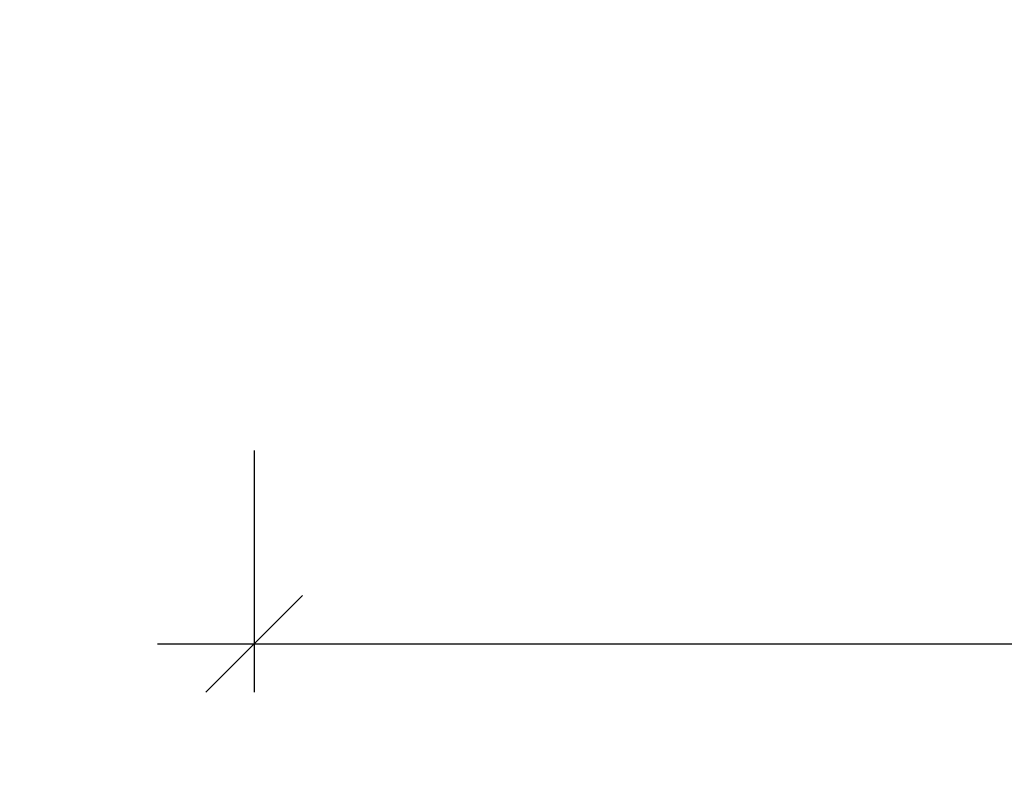
# Model space of a CAD drawing. Units: millimetres. Extents: x 4069 to 4727, y 1341 to 1729.
# Drawn here: x 4245 to 4296, y 1497 to 1536 of the extents above; entities that cross this region are included whole.
import ezdxf

# ---------------------------------------------------------------- set-up
doc = ezdxf.new("R2010")
doc.units = ezdxf.units.MM
doc.layers.get('Defpoints').update_dxf_attribs({"color": 255})
doc.layers.add('Warstwa 1', color=2, linetype='Continuous')
doc.styles.get("Standard").update_dxf_attribs({"font": 'simplex8.shx'})
doc.dimstyles.new('ISO-25', dxfattribs={"dimscale": 10, "dimtxt": 0.5, "dimasz": 0.5, "dimexe": 0.25, "dimexo": 1, "dimgap": 0.5, "dimtad": 1, "dimdec": 0, "dimlfac": 10, "dimtxsty": 'Standard', "dimblk": 'OBLIQUE', "dimcen": 0.5, "dimdle": 0.5, "dimadec": 0, "dimazin": 0, "dimtfac": 1, "dimtdec": 0, "dimtmove": 0, "dimatfit": 3, "dimldrblk": 'OBLIQUE', "dimfxl": 0, "dimarcsym": 0})

# ---------------------------------------------------------------- blocks, each defined once
blk = doc.blocks.new('_Oblique')
at = {"color": 0, "linetype": 'ByBlock', "lineweight": -2}
blk.add_line((-0.5, -0.5), (0.5, 0.5), dxfattribs=at)
blk = doc.blocks.new('*D138')
at = {"layer": 'Defpoints', "color": 0}
for p in [(4106.761, 1558.808), (4721.761, 1558.808), (4106.761, 1343.498)]:
    blk.add_point(p, dxfattribs=at)
at = {"layer": 'Warstwa 1', "color": 0, "lineweight": -2}
for p, q in [((4106.761, 1353.498), (4106.761, 1340.998)), ((4721.761, 1353.498), (4721.761, 1340.998)), ((4726.761, 1343.498), (4101.761, 1343.498))]:
    blk.add_line(p, q, dxfattribs=at)
at = {"layer": 'Warstwa 1', "color": 0, "lineweight": -2, "xscale": 5, "yscale": 5, "zscale": 5, "rotation": 180}
blk.add_blockref('_Oblique', (4106.761, 1343.498), dxfattribs=at)
at = {"layer": 'Warstwa 1', "color": 0, "lineweight": -2, "xscale": 5, "yscale": 5, "zscale": 5}
blk.add_blockref('_Oblique', (4721.761, 1343.498), dxfattribs=at)
at = {"layer": 'Warstwa 1', "color": 0, "insert": (4401.453, 1350.998), "char_height": 5, "attachment_point": 5}
blk.add_mtext('6150', dxfattribs=at)
blk = doc.blocks.new('*D143')
at = {"layer": 'Defpoints', "color": 0}
for p in [(4256.761, 1558.807), (4571.761, 1558.807), (4571.761, 1503.607)]:
    blk.add_point(p, dxfattribs=at)
at = {"layer": 'Warstwa 1', "color": 0, "lineweight": -2}
for p, q in [((4256.761, 1513.607), (4256.761, 1501.107)), ((4571.761, 1513.607), (4571.761, 1501.107)), ((4251.761, 1503.607), (4576.761, 1503.607))]:
    blk.add_line(p, q, dxfattribs=at)
at = {"layer": 'Warstwa 1', "color": 0, "lineweight": -2, "xscale": 5, "yscale": 5, "zscale": 5, "rotation": 180}
blk.add_blockref('_Oblique', (4256.761, 1503.607), dxfattribs=at)
at = {"layer": 'Warstwa 1', "color": 0, "lineweight": -2, "xscale": 5, "yscale": 5, "zscale": 5}
blk.add_blockref('_Oblique', (4571.761, 1503.607), dxfattribs=at)
at = {"layer": 'Warstwa 1', "color": 0, "insert": (4414.261, 1511.107), "char_height": 5, "attachment_point": 5}
blk.add_mtext('3150', dxfattribs=at)

msp = doc.modelspace()

# ---------------------------------------------------------------- dimensions: what is measured, and where the dimension line sits
at = {"layer": 'Warstwa 1'}
for base, p1, p2, picture, middle in [((4106.761, 1343.498), (4721.761, 1558.808), (4106.761, 1558.808), '*D138', (4401.453, 1343.498)), ((4571.761, 1503.607), (4256.761, 1558.807), (4571.761, 1558.807), '*D143', (4414.261, 1503.607))]:
    dim = msp.add_linear_dim(base=base, p1=p1, p2=p2, dimstyle='ISO-25', dxfattribs=at)
    dim.commit()
    dim.dimension.update_dxf_attribs({"geometry": picture, "text_midpoint": middle, "dimtype": 160})

doc.saveas('drawing.dxf')
